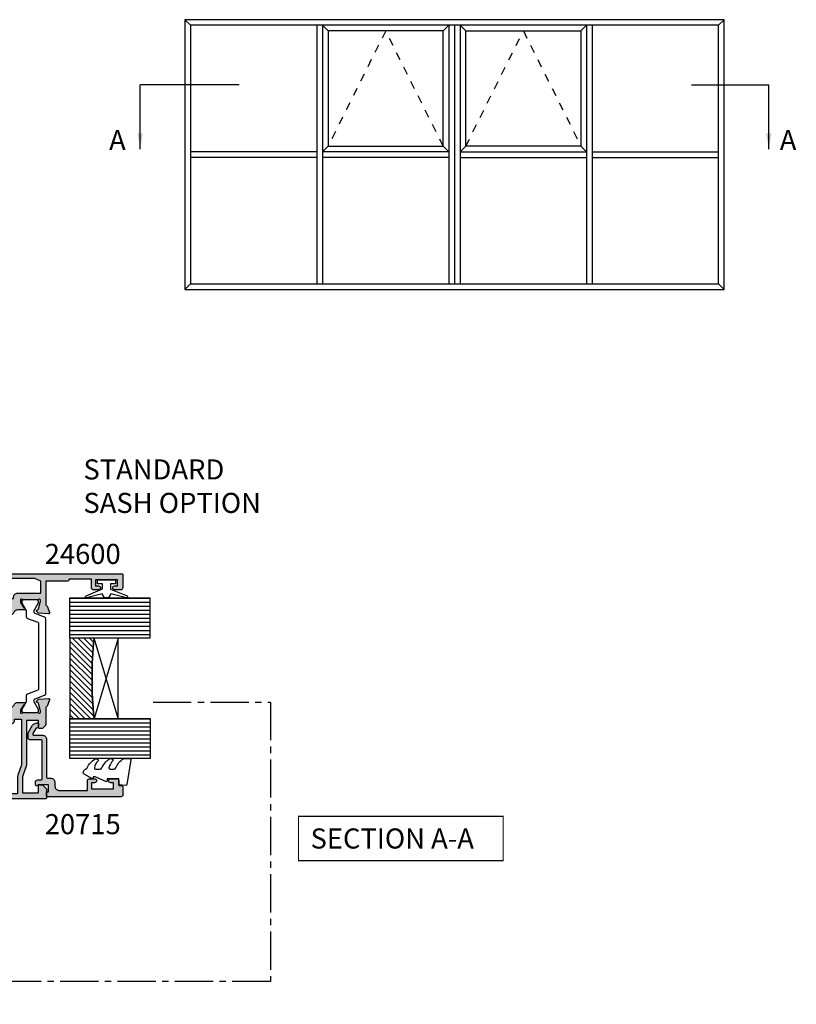
# Model space of a CAD drawing. Units: millimetres. Extents: x 2 to 388, y 9 to 499.
# Drawn here: x 194 to 388, y 254 to 499 of the extents above; entities that cross this region are included whole.
import ezdxf

# ---------------------------------------------------------------- set-up
doc = ezdxf.new("R2010")
doc.units = ezdxf.units.MM
doc.linetypes.add('CENTER2', pattern=[28.575, 19.05, -3.175, 3.175, -3.175])
doc.linetypes.add('DASHED', pattern=[0.2, 0.1, -0.1])
for name, color, linetype in [('APL Border', 7, 'Continuous'), ('APL Glass', 7, 'Continuous'), ('APL Hatch', 253, 'Continuous'), ('APL Joinery', 2, 'Continuous'), ('APL Notes', 7, 'Continuous')]:
    doc.layers.add(name, color=color, linetype=linetype)
doc.styles.add('Arial-Bold', font='arialbd.ttf')
doc.dimstyles.new('ISO-25', dxfattribs={"dimtxt": 2.5, "dimasz": 4, "dimexe": 1.25, "dimexo": 0.625, "dimtad": 1, "dimtxsty": 'Standard', "dimcen": 2.5, "dimadec": 0, "dimazin": 0, "dimtfac": 1, "dimtmove": 0, "dimatfit": 3, "dimfxl": 0, "dimarcsym": 0})

# ---------------------------------------------------------------- blocks, each defined once
blk = doc.blocks.new('19160')
at = {"layer": 'APL Hatch'}
h = blk.add_hatch(color=256, dxfattribs=at)
h.dxf.hatch_style = 1
h.paths.add_polyline_path([(19, 29.47, 0.548619), (18.6, 29.78), (17.2, 29.27, 0.265514), (17.01, 29.05, -0.361398), (16.71, 28.8), (12.42, 28.8, 0.198912), (12.21, 28.71), (11.59, 28.09, 0.198912), (11.5, 27.88), (11.5, 27.3, 0.414214), (11.8, 27), (13.5, 27), (13.5, 24), (2.42, 24, 0.087489), (2.08, 23.94), (-0.5, 23), (-4.5, 23), (-4.5, 27), (-2.8, 27, 0.414214), (-2.5, 27.3), (-2.5, 27.88, 0.198912), (-2.59, 28.09), (-3.41, 28.91, 0.198912), (-3.62, 29), (-5.7, 29, 0.414214), (-6, 28.7), (-6, -4.7, 0.414214), (-5.7, -5), (-2.5, -5, 0.414214), (-2, -4.5), (-2, -2.95, 1), (-3, -2.95), (-3, -3.7), (-4.5, -3.7), (-4.5, 1.8), (-3, 1.8), (-3, 1.05, 1), (-2, 1.05), (-2, 3.7, 0.414214), (-2.3, 4), (-2.5, 4, 0.414214), (-2.8, 3.7), (-2.8, 3), (-4.7, 3), (-4.7, 8.11, 0.774597), (-4.7, 8.89), (-4.7, 14), (-2.8, 14), (-2.8, 13.3, 0.414214), (-2.5, 13), (-1, 13), (-1, 11.6, 1), (0.2, 11.6), (0.2, 13), (15.46, 13, -0.361398), (15.76, 12.75, 0.265514), (15.95, 12.53), (17.35, 12.02, 0.548619), (17.75, 12.33), (17.54, 14.71, 0.176327), (17.45, 14.9), (17.13, 15.22, 0.703671), (16.69, 15.06, -0.329769), (16.5, 14.82), (14.55, 14.3), (14.35, 14.3, -0.6885), (14.15, 14.82, 0.213422), (14.25, 15.05), (14.25, 18.26, 0.063254), (14.24, 18.34), (14.06, 19.05, -0.490314), (14.25, 19.3), (14.77, 19.3, -0.137872), (14.92, 19.26), (16.18, 18.49, 0.419122), (16.33, 18.16, 0.655235), (16.75, 18.35), (16.75, 19.99, -0.261413), (17.23, 20.85), (17.52, 21.02, 0.261413), (18, 21.88), (18, 23.45, 0.655235), (17.58, 23.64, 0.419122), (17.43, 23.31), (16.17, 22.54, -0.137872), (16.02, 22.5), (15.5, 22.5, -0.490314), (15.31, 22.75), (15.49, 23.46, 0.063254), (15.5, 23.54), (15.5, 26.75, 0.213422), (15.4, 26.98, -0.6885), (15.6, 27.5), (15.8, 27.5), (17.75, 26.98, -0.267949), (17.93, 26.8), (17.96, 26.69, 0.57735), (18.38, 26.58), (18.7, 26.9, 0.176327), (18.79, 27.09)])
h.paths.add_polyline_path([(13.8, 22.8), (13.8, 21), (13.55, 21, 0.414214), (12.55, 20), (12.55, 14.2), (7.9, 14.2, -0.635794), (7.67, 14.69, 0.375891), (7.58, 18.41, 1), (6.62, 17.53, -0.385238), (6.64, 15.49, 0.19915), (6.46, 14.98, -0.290157), (4.54, 14.98, 0.19915), (4.36, 15.49, -0.385238), (4.38, 17.53, 1), (3.42, 18.41, 0.375891), (3.33, 14.69, -0.635794), (3.1, 14.2), (-1.6, 14.2, 0.414214), (-2.6, 15.2), (-4.8, 15.2), (-4.8, 21.8), (-0.46, 21.8, 0.087489), (-0.12, 21.86), (2.46, 22.8)], flags=16)
h = blk.add_hatch(color=256, dxfattribs=at)
h.dxf.hatch_style = 1
h.paths.add_polyline_path([(17.54, 14.71, 0.176327), (17.45, 14.9), (17.13, 15.22, 0.57735), (16.71, 15.11), (16.68, 15, -0.267949), (16.5, 14.82), (14.59, 14.31, -0.065543), (14.51, 14.3), (14.35, 14.3, -0.6885), (14.15, 14.82, 0.213422), (14.25, 15.05), (14.25, 18.26, 0.063254), (14.24, 18.34), (14.06, 19.05, -0.490314), (14.25, 19.3), (14.77, 19.3, -0.137872), (14.92, 19.26), (16.18, 18.49, 0.419122), (16.33, 18.16, 0.655235), (16.75, 18.35), (16.75, 19.99, -0.261413), (17.23, 20.85), (17.52, 21.02, 0.261413), (18, 21.88), (18, 23.45, 0.655235), (17.58, 23.64, 0.419122), (17.43, 23.31), (16.17, 22.54, -0.137872), (16.02, 22.5), (15.5, 22.5, -0.490314), (15.31, 22.75), (15.49, 23.46, 0.063254), (15.5, 23.54), (15.5, 26.75, 0.213422), (15.4, 26.98, -0.6885), (15.6, 27.5), (15.76, 27.5, -0.065543), (15.84, 27.49), (17.75, 26.98, -0.267949), (17.93, 26.8), (17.96, 26.69, 0.57735), (18.38, 26.58), (18.7, 26.9, 0.176327), (18.79, 27.09), (19, 29.47, 0.548619), (18.6, 29.78), (17.2, 29.27, 0.265514), (17.01, 29.05, -0.361398), (16.71, 28.8), (12.42, 28.8, 0.198912), (12.21, 28.71), (11.59, 28.09, 0.198912), (11.5, 27.88), (11.5, 27.3, 0.414214), (11.8, 27), (13.5, 27), (13.5, 24), (2.42, 24, 0.087489), (2.08, 23.94), (-0.5, 23), (-4.5, 23), (-4.5, 27), (-2.8, 27, 0.414214), (-2.5, 27.3), (-2.5, 27.88, 0.198912), (-2.59, 28.09), (-3.41, 28.91, 0.198912), (-3.62, 29), (-5.7, 29, 0.414214), (-6, 28.7), (-6, -4.7, 0.414214), (-5.7, -5), (-2.5, -5, 0.414214), (-2, -4.5), (-2, -2.95, 1), (-3, -2.95), (-3, -3.7), (-4.5, -3.7), (-4.5, 1.8), (-3, 1.8), (-3, 1.05, 1), (-2, 1.05), (-2, 3.7, 0.414214), (-2.3, 4), (-2.5, 4, 0.414214), (-2.8, 3.7), (-2.8, 3), (-4.7, 3), (-4.7, 8.11, 0.774597), (-4.7, 8.89), (-4.7, 14), (-2.8, 14), (-2.8, 13.3, 0.414214), (-2.5, 13), (-1, 13), (-1, 11.6, 1), (0.2, 11.6), (0.2, 13), (15.46, 13, -0.361398), (15.76, 12.75, 0.265514), (15.95, 12.53), (17.35, 12.02, 0.548619), (17.75, 12.33)])
h.paths.add_polyline_path([(7.9, 14.2, -0.635794), (7.67, 14.69, 0.375891), (7.58, 18.41, 1), (6.62, 17.53, -0.385238), (6.64, 15.49, 0.19915), (6.46, 14.98, -0.290157), (4.54, 14.98, 0.19915), (4.36, 15.49, -0.385238), (4.38, 17.53, 1), (3.42, 18.41, 0.375891), (3.33, 14.69, -0.635794), (3.1, 14.2), (-1.6, 14.2, 0.414214), (-2.6, 15.2), (-4.8, 15.2), (-4.8, 21.8), (-0.46, 21.8, 0.087489), (-0.12, 21.86), (2.46, 22.8), (13.8, 22.8), (13.8, 21), (13.55, 21, 0.414214), (12.55, 20), (12.55, 14.2)], flags=16)
at = {"layer": 'APL Joinery', "ltscale": 0.2}
for points in [[(17.96, 26.69, 0.57735), (18.38, 26.58), (18.7, 26.9, 0.176327), (18.79, 27.09), (19, 29.47, 0.548619), (18.6, 29.78), (17.2, 29.27, 0.265514), (17.01, 29.05, -0.361398), (16.71, 28.8), (12.42, 28.8, 0.198912), (12.21, 28.71), (11.59, 28.09, 0.198912), (11.5, 27.88), (11.5, 27.3, 0.414214), (11.8, 27), (13.5, 27), (13.5, 24), (2.42, 24, 0.087489), (2.08, 23.94), (-0.5, 23), (-4.5, 23), (-4.5, 27), (-2.8, 27, 0.414214), (-2.5, 27.3), (-2.5, 27.88, 0.198912), (-2.59, 28.09), (-3.41, 28.91, 0.198912), (-3.62, 29), (-5.7, 29, 0.414214), (-6, 28.7), (-6, -4.7, 0.414214), (-5.7, -5), (-2.5, -5, 0.414214), (-2, -4.5), (-2, -2.95, 1), (-3, -2.95), (-3, -3.7), (-4.5, -3.7), (-4.5, 1.8), (-3, 1.8), (-3, 1.05, 1), (-2, 1.05), (-2, 3.7, 0.414214), (-2.3, 4), (-2.5, 4, 0.414214), (-2.8, 3.7), (-2.8, 3), (-4.7, 3), (-4.7, 8.11, 0.774597), (-4.7, 8.89), (-4.7, 14), (-2.8, 14), (-2.8, 13.3, 0.414214), (-2.5, 13), (-1, 13), (-1, 11.6, 1), (0.2, 11.6), (0.2, 13), (15.46, 13, -0.361398), (15.76, 12.75, 0.265514), (15.95, 12.53), (17.35, 12.02, 0.548619), (17.75, 12.33), (17.54, 14.71, 0.176327), (17.45, 14.9), (17.13, 15.22, 0.57735), (16.71, 15.11), (16.68, 15, -0.267949), (16.5, 14.82), (14.59, 14.31, -0.065543), (14.51, 14.3), (14.35, 14.3, -0.6885), (14.15, 14.82, 0.213422), (14.25, 15.05), (14.25, 18.26, 0.063254), (14.24, 18.34), (14.06, 19.05, -0.490314), (14.25, 19.3), (14.77, 19.3, -0.137872), (14.92, 19.26), (16.18, 18.49, 0.361115), (16.28, 18.19), (16.37, 18.13, 0.585524), (16.75, 18.35), (16.75, 19.99, -0.261413), (17.23, 20.85), (17.52, 21.02, 0.261413), (18, 21.88), (18, 23.45, 0.585524), (17.62, 23.67), (17.53, 23.61, 0.361115), (17.43, 23.31), (16.17, 22.54, -0.137872), (16.02, 22.5), (15.5, 22.5, -0.490314), (15.31, 22.75), (15.49, 23.46, 0.063254), (15.5, 23.54), (15.5, 26.75, 0.213422), (15.4, 26.98, -0.6885), (15.6, 27.5), (15.76, 27.5, -0.065543), (15.84, 27.49), (17.75, 26.98, -0.267949), (17.93, 26.8)], [(3.33, 14.69, -0.375891), (3.42, 18.41, -1), (4.38, 17.53, 0.385238), (4.36, 15.49, -0.19915), (4.54, 14.98, 0.290157), (6.46, 14.98, -0.19915), (6.64, 15.49, 0.385238), (6.62, 17.53, -1), (7.58, 18.41, -0.375891), (7.67, 14.69, 0.635794), (7.9, 14.2), (12.55, 14.2), (12.55, 20, -0.414214), (13.55, 21), (13.8, 21), (13.8, 22.8), (2.46, 22.8), (-0.12, 21.86, -0.087489), (-0.46, 21.8), (-4.8, 21.8), (-4.8, 15.2), (-2.6, 15.2, -0.414214), (-1.6, 14.2), (3.1, 14.2, 0.635794)]]:
    blk.add_lwpolyline(points, format="xyb", close=True, dxfattribs=at)
blk = doc.blocks.new('19161')
at = {"layer": 'APL Hatch'}
h = blk.add_hatch(color=256, dxfattribs=at)
h.dxf.hatch_style = 1
edge = h.paths.add_edge_path()
edge.add_arc((5.05, 15.75), 0.3, 131.8103, 180)
edge.add_line((4.75, 15.75), (4.75, 12.54))
edge.add_arc((5.05, 12.54), 0.3, 180, 194.4775)
edge.add_line((4.76, 12.46), (4.94, 11.75))
edge.add_arc((4.75, 11.7), 0.2, -90, 14.4775, ccw=False)
edge.add_line((4.75, 11.5), (4.23, 11.5))
edge.add_arc((4.23, 11.8), 0.3, 238.6, 270, ccw=False)
edge.add_line((4.08, 11.54), (2.82, 12.31))
edge.add_arc((2.59, 12.4), 0.25, 339.1785, 418.6)
edge.add_line((2.72, 12.61), (2.63, 12.67))
edge.add_arc((2.5, 12.45), 0.25, 58.6, 180)
edge.add_line((2.25, 12.45), (2.25, 10.81))
edge.add_arc((1.25, 10.81), 1, -58.6, 0, ccw=False)
edge.add_line((1.77, 9.95), (1.48, 9.78))
edge.add_arc((2, 8.92), 1, 121.4, 180)
edge.add_line((1, 8.92), (1, 7.35))
edge.add_arc((1.25, 7.35), 0.25, 180, 301.4)
edge.add_line((1.38, 7.13), (1.47, 7.19))
edge.add_arc((1.34, 7.4), 0.25, 301.4, 380.8215)
edge.add_line((1.57, 7.49), (2.83, 8.26))
edge.add_arc((2.98, 8), 0.3, 90, 121.4, ccw=False)
edge.add_line((2.98, 8.3), (3.5, 8.3))
edge.add_arc((3.5, 8.1), 0.2, -14.4775, 90, ccw=False)
edge.add_line((3.69, 8.05), (3.51, 7.34))
edge.add_arc((3.8, 7.26), 0.3, 165.5225, 180)
edge.add_line((3.5, 7.26), (3.5, 4.05))
edge.add_arc((3.8, 4.05), 0.3, 180, 228.1897)
edge.add_arc((3.4, 3.6), 0.3, -90, 48.1897, ccw=False)
edge.add_line((3.4, 3.3), (3.24, 3.3))
edge.add_arc((3.24, 3.6), 0.3, 255, 270, ccw=False)
edge.add_line((3.16, 3.31), (1.25, 3.82))
edge.add_arc((1.31, 4.06), 0.25, 195, 255, ccw=False)
edge.add_line((1.07, 4), (1.04, 4.11))
edge.add_arc((0.8, 4.05), 0.25, 15, 135)
edge.add_line((0.62, 4.22), (0.3, 3.9))
edge.add_arc((0.51, 3.68), 0.3, 135, 175)
edge.add_line((0.21, 3.71), (0, 1.33))
edge.add_arc((0.3, 1.3), 0.3, 175, 290)
edge.add_line((0.4, 1.02), (1.8, 1.53))
edge.add_arc((1.7, 1.81), 0.3, 290, 349.4789)
edge.add_arc((2.29, 1.7), 0.3, 90, 169.4789, ccw=False)
edge.add_line((2.29, 2), (8.75, 2))
edge.add_arc((8.75, 2.3), 0.3, 270, 360)
edge.add_line((9.05, 2.3), (9.05, 3.86))
edge.add_arc((6.75, 5.5), 2.83, 324.5043, 338.4711)
edge.add_arc((9.75, 4.32), 0.4, 0, 158.4711, ccw=False)
edge.add_line((10.15, 4.32), (10.15, 0.55))
edge.add_arc((10.7, 0.55), 0.55, 180, 360)
edge.add_line((11.25, 0.55), (11.25, 36.7))
edge.add_arc((10.95, 36.7), 0.3, 0, 90)
edge.add_line((10.95, 37), (7.75, 37))
edge.add_arc((7.75, 36.5), 0.5, 90, 180)
edge.add_line((7.25, 36.5), (7.25, 34.95))
edge.add_arc((7.75, 34.95), 0.5, 180, 360)
edge.add_line((8.25, 34.95), (8.25, 35.7))
edge.add_line((8.25, 35.7), (9.75, 35.7))
edge.add_line((9.75, 35.7), (9.75, 30.2))
edge.add_line((9.75, 30.2), (8.25, 30.2))
edge.add_line((8.25, 30.2), (8.25, 30.95))
edge.add_arc((7.75, 30.95), 0.5, 0, 180)
edge.add_line((7.25, 30.95), (7.25, 29.7))
edge.add_arc((7.75, 29.7), 0.5, 180, 270)
edge.add_line((7.75, 29.2), (9.95, 29.2))
edge.add_line((9.95, 29.2), (9.95, 23.6))
edge.add_line((9.95, 23.6), (9.75, 23.6))
edge.add_arc((9.75, 23.3), 0.3, 90, 180)
edge.add_line((9.45, 23.3), (9.45, 17.8))
edge.add_line((9.45, 17.8), (3.54, 17.8))
edge.add_arc((3.54, 18.1), 0.3, 190.5211, 270, ccw=False)
edge.add_arc((2.95, 17.99), 0.3, 10.5211, 70)
edge.add_line((3.05, 18.27), (1.65, 18.78))
edge.add_arc((1.55, 18.5), 0.3, 70, 185)
edge.add_line((1.25, 18.47), (1.46, 16.09))
edge.add_arc((1.76, 16.12), 0.3, 185, 225)
edge.add_line((1.55, 15.9), (1.87, 15.58))
edge.add_arc((2.05, 15.75), 0.25, 225, 345)
edge.add_line((2.29, 15.69), (2.32, 15.8))
edge.add_arc((2.56, 15.74), 0.25, 105, 165, ccw=False)
edge.add_line((2.5, 15.98), (4.41, 16.49))
edge.add_arc((4.49, 16.2), 0.3, 90, 105, ccw=False)
edge.add_line((4.49, 16.5), (4.65, 16.5))
edge.add_arc((4.65, 16.2), 0.3, -48.1897, 90, ccw=False)
edge = h.paths.add_edge_path(flags=16)
edge.add_arc((6.75, 5.5), 3.03, 25.5438, 40.7512)
edge.add_arc((8.47, 6.99), 0.75, 40.7512, 220.7512)
edge.add_arc((6.75, 5.5), 1.53, -41.6629, 40.7512, ccw=False)
edge.add_arc((8.41, 4.02), 0.7, 138.3371, 183.3894)
edge.add_arc((6.75, 5.5), 1.8, 237.6391, 302.3609, ccw=False)
edge.add_arc((5.09, 4.02), 0.7, 356.6106, 401.6629)
edge.add_arc((6.75, 5.5), 1.53, 139.2488, 221.6629, ccw=False)
edge.add_arc((5.03, 6.99), 0.75, 319.2488, 444.3815)
edge.add_line((5.1, 7.73), (5.1, 9.8))
edge.add_line((5.1, 9.8), (5.45, 9.8))
edge.add_arc((5.45, 10.8), 1, 270, 360)
edge.add_line((6.45, 10.8), (6.45, 16.6))
edge.add_line((6.45, 16.6), (9.45, 16.6))
edge.add_line((9.45, 16.6), (10.05, 15.1))
edge.add_line((10.05, 15.1), (10.05, 6.93))
edge.add_arc((9.75, 6.93), 0.3, -154.4562, 0, ccw=False)
at = {"layer": 'APL Joinery', "ltscale": 0.2}
for points in [[(4.85, 15.98, 0.213422), (4.75, 15.75), (4.75, 12.54, 0.063254), (4.76, 12.46), (4.94, 11.75, -0.490314), (4.75, 11.5), (4.23, 11.5, -0.137872), (4.08, 11.54), (2.82, 12.31, 0.361115), (2.72, 12.61), (2.63, 12.67, 0.585524), (2.25, 12.45), (2.25, 10.81, -0.261413), (1.77, 9.95), (1.48, 9.78, 0.261413), (1, 8.92), (1, 7.35, 0.585524), (1.38, 7.13), (1.47, 7.19, 0.361115), (1.57, 7.49), (2.83, 8.26, -0.137872), (2.98, 8.3), (3.5, 8.3, -0.490314), (3.69, 8.05), (3.51, 7.34, 0.063254), (3.5, 7.26), (3.5, 4.05, 0.213422), (3.6, 3.82, -0.6885), (3.4, 3.3), (3.24, 3.3, -0.065543), (3.16, 3.31), (1.25, 3.82, -0.267949), (1.07, 4), (1.04, 4.11, 0.57735), (0.62, 4.22), (0.3, 3.9, 0.176327), (0.21, 3.71), (0, 1.33, 0.548619), (0.4, 1.02), (1.8, 1.53, 0.265514), (1.99, 1.75, -0.361398), (2.29, 2), (8.75, 2, 0.414214), (9.05, 2.3), (9.05, 3.86, 0.061017), (9.38, 4.46, -0.827795), (10.15, 4.32), (10.15, 0.55, 1), (11.25, 0.55), (11.25, 36.7, 0.414214), (10.95, 37), (7.75, 37, 0.414214), (7.25, 36.5), (7.25, 34.95, 1), (8.25, 34.95), (8.25, 35.7), (9.75, 35.7), (9.75, 30.2), (8.25, 30.2), (8.25, 30.95, 1), (7.25, 30.95), (7.25, 29.7, 0.414214), (7.75, 29.2), (9.95, 29.2), (9.95, 23.6), (9.75, 23.6, 0.414214), (9.45, 23.3), (9.45, 17.8), (3.54, 17.8, -0.361398), (3.24, 18.05, 0.265514), (3.05, 18.27), (1.65, 18.78, 0.548619), (1.25, 18.47), (1.46, 16.09, 0.176327), (1.55, 15.9), (1.87, 15.58, 0.57735), (2.29, 15.69), (2.32, 15.8, -0.267949), (2.5, 15.98), (4.41, 16.49, -0.065543), (4.49, 16.5), (4.65, 16.5, -0.6885)], [(9.48, 6.8, 0.066452), (9.04, 7.47, 1), (7.91, 6.5, -0.375946), (7.89, 4.49, 0.19915), (7.71, 3.98, -0.290157), (5.79, 3.98, 0.19915), (5.61, 4.49, -0.375946), (5.59, 6.5, 0.607607), (5.1, 7.73), (5.1, 9.8), (5.45, 9.8, 0.414214), (6.45, 10.8), (6.45, 16.6), (9.45, 16.6), (10.05, 15.1), (10.05, 6.93, -0.798691)]]:
    blk.add_lwpolyline(points, format="xyb", close=True, dxfattribs=at)
blk = doc.blocks.new('9100372')
at = {"layer": 'APL Joinery', "color": 8}
blk.add_lwpolyline([(27.6, -2.1), (27.39, -2.1, -0.131652), (27.29, -2.07), (25.55, -1.07, 0.131652), (25.3, -1), (23.89, -1, -0.310508), (23.42, -0.68), (22.43, 1.91, 0.310508), (22.15, 2.1), (5.85, 2.1, 0.310508), (5.57, 1.91), (4.58, -0.68, -0.310508), (4.11, -1), (2.7, -1, 0.131652), (2.45, -1.07), (0.71, -2.07, -0.131652), (0.61, -2.1), (0.4, -2.1, -0.414214), (0, -1.7), (0, 1.7, -0.414214), (0.4, 2.1), (0.61, 2.1, -0.131652), (0.71, 2.07), (2.45, 1.07, 0.131652), (2.7, 1), (3.09, 1, 0.310508), (3.37, 1.19), (4.29, 3.58, -0.310508), (4.75, 3.9), (23.25, 3.9, -0.310508), (23.71, 3.58), (24.63, 1.19, 0.310508), (24.91, 1), (25.3, 1, 0.131652), (25.55, 1.07), (27.29, 2.07, -0.131652), (27.39, 2.1), (27.6, 2.1, -0.414214), (28, 1.7), (28, -1.7, -0.414214)], format="xyb", close=True, dxfattribs=at)
blk = doc.blocks.new('24600')
at = {"layer": 'APL Joinery', "ltscale": 0.2}
blk.add_lwpolyline([(38.7, 21.5), (38.7, 21.5)], dxfattribs=at)
at = {"layer": 'APL Joinery'}
for name, p in [('19161', (28.76, -2)), ('19160', (-10, -13)), ('9100372', (5.5, 11.94))]:
    blk.add_blockref(name, p, dxfattribs=at)
at = {"layer": 'APL Joinery', "xscale": -1, "rotation": 180}
blk.add_blockref('9100372', (4.25, 3.9), dxfattribs=at)
blk = doc.blocks.new('20715')
at = {"layer": 'APL Hatch'}
h = blk.add_hatch(color=256, dxfattribs=at)
h.dxf.hatch_style = 1
edge = h.paths.add_edge_path()
edge.add_line((-14.8, -0.25), (-14.8, 0.6))
edge.add_arc((-14.5, 0.6), 0.3, 90, 180, ccw=False)
edge.add_line((-14.5, 0.9), (-5.1, 0.9))
edge.add_arc((-5.1, 0.6), 0.3, 0, 90, ccw=False)
edge.add_line((-4.8, 0.6), (-4.8, -2.2))
edge.add_arc((-4.4, -2.2), 0.4, 180, 270)
edge.add_line((-4.4, -2.6), (-3.23, -2.6))
edge.add_arc((-3.23, -2.3), 0.3, 270, 300)
edge.add_line((-3.08, -2.56), (-1.21, -1.48))
edge.add_arc((-1.71, -0.62), 1, 300, 345)
edge.add_line((-0.74, -0.87), (-0.61, -0.38))
edge.add_arc((-0.9, -0.3), 0.3, 345, 450)
edge.add_line((-0.9, 0), (-1.52, 0))
edge.add_arc((-1.52, -0.3), 0.3, 90, 165)
edge.add_line((-1.81, -0.22), (-1.89, -0.5))
edge.add_arc((-2.18, -0.42), 0.3, 300, 345, ccw=False)
edge.add_line((-2.03, -0.68), (-3.25, -1.39))
edge.add_arc((-3.4, -1.13), 0.3, 180, 300, ccw=False)
edge.add_line((-3.7, -1.13), (-3.7, 1))
edge.add_arc((-4.7, 1), 1, 0, 90)
edge.add_line((-4.7, 2), (-14.1, 2))
edge.add_arc((-14.1, 2.3), 0.3, 180, 270, ccw=False)
edge.add_line((-14.4, 2.3), (-14.4, 3.1))
edge.add_arc((-15.4, 3.1), 1, 0, 90)
edge.add_line((-15.4, 4.1), (-16.4, 4.1))
edge.add_arc((-16.4, 5.1), 1, 180, 270, ccw=False)
edge.add_line((-17.4, 5.1), (-17.4, 12.2))
edge.add_line((-17.4, 12.2), (-15, 12.2))
edge.add_arc((-15, 12.7), 0.5, 270, 360)
edge.add_line((-14.5, 12.7), (-14.5, 13.95))
edge.add_arc((-15, 13.95), 0.5, 0, 180)
edge.add_line((-15.5, 13.95), (-15.5, 13.2))
edge.add_line((-15.5, 13.2), (-17, 13.2))
edge.add_line((-17, 13.2), (-17, 18.7))
edge.add_line((-17, 18.7), (-15.5, 18.7))
edge.add_line((-15.5, 18.7), (-15.5, 17.95))
edge.add_arc((-15, 17.95), 0.5, 180, 360)
edge.add_line((-14.5, 17.95), (-14.5, 19.5))
edge.add_arc((-15, 19.5), 0.5, 0, 90)
edge.add_line((-15, 20), (-16.2, 20))
edge.add_line((-16.2, 20), (-16.2, 20.6))
edge.add_arc((-16.6, 20.6), 0.4, 360, 450)
edge.add_line((-16.6, 21), (-18.6, 21))
edge.add_arc((-18.6, 20.6), 0.4, 90, 180)
edge.add_line((-19, 20.6), (-19, 2.25))
edge.add_arc((-18.75, 2.25), 0.25, 180, 270)
edge.add_line((-18.75, 2), (-18.05, 2))
edge.add_arc((-18.05, 2.25), 0.25, 270, 360)
edge.add_line((-17.8, 2.25), (-17.8, 2.5))
edge.add_line((-17.8, 2.5), (-16, 2.5))
edge.add_line((-16, 2.5), (-16, -0.03))
edge.add_line((-16, -0.03), (-16.21, -0.24))
edge.add_arc((-16, -0.45), 0.3, 135, 270)
edge.add_line((-16, -0.75), (-15.3, -0.75))
edge.add_arc((-15.3, -0.25), 0.5, 270, 360)
at = {"layer": 'APL Joinery', "ltscale": 0.2}
blk.add_lwpolyline([(-14.8, -0.25), (-14.8, 0.6, -0.414214), (-14.5, 0.9), (-5.1, 0.9, -0.414214), (-4.8, 0.6), (-4.8, -2.2, 0.414214), (-4.4, -2.6), (-3.23, -2.6, 0.131652), (-3.08, -2.56), (-1.21, -1.48, 0.198912), (-0.74, -0.87), (-0.61, -0.38, 0.493145), (-0.9, 0), (-1.52, 0, 0.339454), (-1.81, -0.22), (-1.89, -0.5, -0.198912), (-2.03, -0.68), (-3.25, -1.39, -0.57735), (-3.7, -1.13), (-3.7, 1, 0.414214), (-4.7, 2), (-14.1, 2, -0.414214), (-14.4, 2.3), (-14.4, 3.1, 0.414214), (-15.4, 4.1), (-16.4, 4.1, -0.414214), (-17.4, 5.1), (-17.4, 12.2), (-15, 12.2, 0.414214), (-14.5, 12.7), (-14.5, 13.95, 1), (-15.5, 13.95), (-15.5, 13.2), (-17, 13.2), (-17, 18.7), (-15.5, 18.7), (-15.5, 17.95, 1), (-14.5, 17.95), (-14.5, 19.5, 0.414214), (-15, 20), (-16.2, 20), (-16.2, 20.6, 0.414214), (-16.6, 21), (-18.6, 21, 0.414214), (-19, 20.6), (-19, 2.25, 0.414214), (-18.75, 2), (-18.05, 2, 0.414214), (-17.8, 2.25), (-17.8, 2.5), (-16, 2.5), (-16, -0.03), (-16.21, -0.24, 0.668179), (-16, -0.75), (-15.3, -0.75, 0.414214)], format="xyb", close=True, dxfattribs=at)
blk = doc.blocks.new('9010100', base_point=(-698.04, 103.92))
at = {"layer": 'APL Joinery', "color": 252}
blk.add_lwpolyline([(-697.04, 102.92), (-695.75, 102.92), (-694.02, 98.82, 0.929342), (-693.55, 98.98), (-694.54, 102.84), (-693.54, 103.42), (-693.54, 104.42), (-694.57, 105.02), (-693.58, 108.87, 0.929342), (-694.05, 109.02), (-695.77, 104.92), (-697.04, 104.92), (-697.04, 106.17), (-698.04, 106.17), (-698.04, 101.67), (-697.04, 101.67)], format="xyb", close=True, dxfattribs=at)
blk = doc.blocks.new('9010550l', base_point=(121.77, 118.46))
at = {"layer": 'APL Joinery', "color": 252, "linetype": 'Continuous', "flags": 128}
blk.add_lwpolyline([(128.22, 113.24, 0.434096), (127.86, 113.25, -0.153615), (126.17, 112.38, -0.464833), (125.87, 112.63), (125.87, 113.81, -0.291539), (126.16, 114.26, 0.122913), (128.34, 116.02, 0.315226), (128.36, 116.81), (128.31, 116.9, 0.363014), (127.94, 117.01, -0.12199), (126.19, 116, -0.49897), (125.87, 116.24), (125.87, 117.29, -0.31368), (126.2, 117.76, 0.178541), (128.41, 119.65, 0.127972), (128.47, 119.89), (128.47, 121.19, 0.460762), (128.19, 121.43), (121.99, 120.46, 0.394143), (121.78, 120.19), (121.93, 118.46), (123.47, 118.46), (123.47, 115.56), (122.97, 115.56, 0.548683), (122.75, 115.21), (123.97, 112.58), (123.97, 112.1), (123.71, 112.1, 0.57735), (123.51, 111.74), (124.6, 109.85, 0.248701), (125, 109.6, 0.310923), (125.9, 110.29, -0.20886), (126.16, 110.59, 0.142666), (128.4, 112.54, 0.332142), (128.37, 113.07)], format="xyb", close=True, dxfattribs=at)
blk = doc.blocks.new('*U12')
at = {"layer": 'APL Glass'}
h = blk.add_hatch(dxfattribs=at)
h.set_pattern_fill('_USER', color=252, angle=90, pattern_type=0)
h.set_pattern_definition([(90, (-2, 0.0001), (-1, 6e-17), [])])
h.paths.add_polyline_path([(0, 0), (10, 0), (10, 20), (0, 20)])
at = {"layer": 'APL Glass', "color": 7}
blk.add_lwpolyline([(0, 20), (0, 0), (10, 0), (10, 20)], dxfattribs=at)
at = {"layer": 'Defpoints', "color": 252}
blk.add_line((10, 20), (0, 20), dxfattribs=at)
blk = doc.blocks.new('*U13')
at = {"layer": 'APL Glass'}
h = blk.add_hatch(dxfattribs=at)
h.set_pattern_fill('_USER', color=252, angle=90, pattern_type=0)
h.set_pattern_definition([(90, (20.0002, -0.0001), (-1, 6e-17), [])])
h.paths.add_polyline_path([(30, 20), (20, 20), (20, 0), (30, 0)])
h = blk.add_hatch(dxfattribs=at)
h.set_pattern_fill('_USER', color=8, angle=-45, style=0, pattern_type=0)
h.set_pattern_definition([(315, (-381.3062, -705.3388), (0.7071068, 0.7071068), [])])
edge = h.paths.add_edge_path()
edge.add_line((20, 0), (0, 0))
edge.add_line((0, 0), (0, 6))
edge.add_arc((10, 105.75), 100.25, 264.2743, 275.7244)
edge.add_line((20, 6), (20, 0))
at = {"layer": 'APL Glass', "color": 7}
blk.add_lwpolyline([(20, 20), (20, 0), (30, 0), (30, 20)], dxfattribs=at)
at = {"layer": 'APL Glass', "color": 9}
for points in [[(0, 6), (0, 12), (20, 12), (20, 6, -0.049996)], [(20, 0), (0, 0), (0, 6, 0.050002), (20, 6)]]:
    blk.add_lwpolyline(points, format="xyb", close=True, dxfattribs=at)
at = {"layer": 'APL Glass', "color": 252}
for points in [[(0, 12), (20, 6)], [(20, 12), (0, 6)]]:
    blk.add_lwpolyline(points, dxfattribs=at)
at = {"layer": 'Defpoints', "color": 252}
blk.add_line((20, 20), (30, 20), dxfattribs=at)

msp = doc.modelspace()

# ---------------------------------------------------------------- linework, layer by layer
at = {"layer": 'APL Border', "color": 8, "linetype": 'CENTER2', "ltscale": 0.5}
msp.add_lwpolyline([(227.34, 329.24), (256.57, 329.24), (256.57, 259.64), (2.44, 259.64), (2.44, 62.33), (20.98, 62.33)], dxfattribs=at)
at = {"layer": 'APL Notes', "color": 2}
for p, q in [((236.63, 497.73), (235.23, 499.13)), ((268.13, 497.73), (268.13, 433.33)), ((269.53, 497.73), (269.53, 433.33)), ((270.93, 496.33), (269.53, 497.73)), ((299.63, 496.33), (301.03, 497.73)), ((301.03, 497.73), (301.03, 433.33)), ((302.43, 497.73), (302.43, 433.33)), ((303.83, 497.73), (303.83, 433.33)), ((305.23, 496.33), (303.83, 497.73)), ((333.93, 496.33), (335.33, 497.73)), ((335.33, 497.73), (335.33, 433.33)), ((336.73, 497.73), (336.73, 433.33)), ((268.13, 466.23), (236.63, 466.23)), ((270.93, 467.63), (269.53, 466.23)), ((301.03, 466.23), (269.53, 466.23)), ((299.63, 467.63), (301.03, 466.23)), ((305.23, 467.63), (303.83, 466.23)), ((303.83, 466.23), (335.33, 466.23)), ((333.93, 467.63), (335.33, 466.23)), ((336.73, 466.23), (368.23, 466.23)), ((268.13, 464.83), (236.63, 464.83)), ((301.03, 464.83), (269.53, 464.83)), ((303.83, 464.83), (335.33, 464.83)), ((336.73, 464.83), (368.23, 464.83)), ((236.63, 433.33), (235.23, 431.93)), ((368.23, 433.33), (369.63, 431.93))]:
    msp.add_line(p, q, dxfattribs=at)
at = {"layer": 'APL Notes', "color": 8}
for p, q in [((248.78, 482.87), (224.14, 482.87)), ((361.46, 482.87), (380.72, 482.87))]:
    msp.add_line(p, q, dxfattribs=at)
at = {"layer": 'APL Notes', "color": 2}
for points in [[(369.63, 499.13), (235.23, 499.13), (235.23, 431.93), (369.63, 431.93)], [(368.23, 433.33), (368.23, 497.73), (236.63, 497.73), (236.63, 433.33)], [(270.93, 467.63), (299.63, 467.63), (299.63, 496.33), (270.93, 496.33)], [(333.93, 467.63), (305.23, 467.63), (305.23, 496.33), (333.93, 496.33)]]:
    msp.add_lwpolyline(points, close=True, dxfattribs=at)
msp.add_lwpolyline([(369.63, 499.13), (368.23, 497.73)], dxfattribs=at)
at = {"layer": 'APL Notes', "color": 7, "linetype": 'DASHED', "ltscale": 20}
for points in [[(299.63, 467.63), (285.28, 496.33), (270.93, 467.63)], [(305.23, 467.63), (319.58, 496.33), (333.93, 467.63)]]:
    msp.add_lwpolyline(points, dxfattribs=at)
at = {"layer": 'APL Notes', "const_width": 0.3}
msp.add_lwpolyline([(314.56, 289.76), (314.56, 300.76), (263.56, 300.76), (263.56, 289.76)], close=True, dxfattribs=at)

# ---------------------------------------------------------------- block references
at = {"layer": 'APL Joinery', "xscale": -1}
for name, p, rotation in [('24600', (184.79, 321.15), 270), ('9010100', (215.74, 359.66), 90), ('*U13', (206.62, 325.16), 270), ('20715', (198.79, 324.65), 270), ('*U12', (206.62, 315.16), 270), ('9010550l', (218.79, 308.45), 270)]:
    msp.add_blockref(name, p, dxfattribs=dict(at, rotation=rotation))

# ---------------------------------------------------------------- texts
at = {"layer": 'APL Notes', "ltscale": 3, "style": 'Arial-Bold'}
for p in [(216.38, 466.65), (383.46, 466.65)]:
    msp.add_text('A', height=5, dxfattribs=at).set_placement(p)
at = {"layer": 'APL Notes', "style": 'Arial-Bold'}
for s, p in [('24600', (200.34, 363.62)), ('20715', (200.35, 296.33)), ('SECTION A-A', (266.56, 292.76))]:
    msp.add_text(s, height=5, dxfattribs=at).set_placement(p)
at = {"layer": 'APL Notes', "insert": (209.98, 389.65), "char_height": 5, "width": 53.4557, "attachment_point": 1, "style": 'Arial-Bold'}
msp.add_mtext('STANDARD SASH OPTION', dxfattribs=at)

# ---------------------------------------------------------------- leaders
at = {"layer": 'APL Notes', "color": 8}
for points in [[(224.14, 466.87), (224.14, 482.87)], [(380.72, 466.87), (380.72, 482.87)]]:
    msp.add_leader(points, dimstyle='ISO-25', override={"dimgap": 0.625, "dimtad": 0}, dxfattribs=at)

doc.saveas('drawing.dxf')
